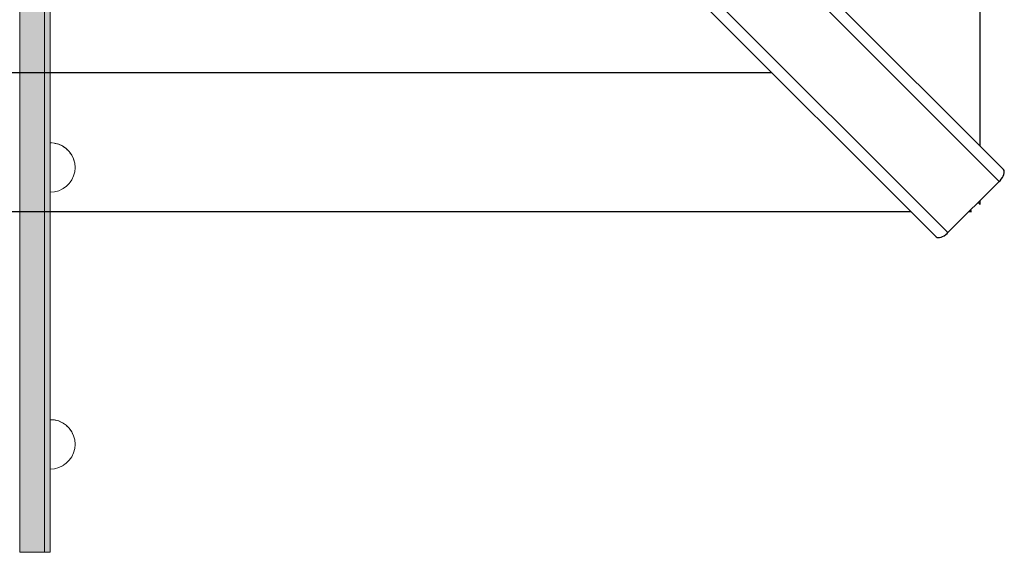
# Model space of a CAD drawing. Units: millimetres. Extents: x -2499 to 30162, y 11490 to 26590.
# Drawn here: x 24177 to 24692, y 21612 to 21891 of the extents above; entities that cross this region are included whole.
import ezdxf

# ---------------------------------------------------------------- set-up
doc = ezdxf.new("R2010")
doc.units = ezdxf.units.MM
doc.header["$MEASUREMENT"] = 0
doc.set_wipeout_variables(frame=1)
doc.linetypes.add('Wipeout_Contour', pattern=[1000, 0, -1000])
doc.layers.add('0_Pen_No__1', color=7, linetype='Continuous', lineweight=30)
doc.layers.add('0_Pen_No__123', color=3, linetype='Continuous', lineweight=5)
doc.layers.add('0_Pen_No__4', color=7, linetype='Continuous', lineweight=5, true_color=0x783c00)
doc.layers.add('0_Pen_No__92', color=7, linetype='Continuous', lineweight=5, true_color=0xeeeeee)

# ---------------------------------------------------------------- blocks, each defined once
blk = doc.blocks.new('JK1_dzelens')
at = {"layer": '0_Pen_No__1', "linetype": 'Continuous'}
for p, q in [((1311.8, 48.05), (1311.8, 1275.5)), ((1324.15, 35.69), (710.8, 649.34)), ((1321.88, 29.48), (707.83, 643.83)), ((1288.78, 0.35), (674.8, 614.63)), ((1295, 2.61), (680.95, 616.96)), ((121.08, 86.63), (1202.54, 86.63)), ((1322.92, 30.64), (1323.48, 31.47)), ((1323.48, 31.47), (1323.94, 32.3)), ((1323.94, 32.3), (1324.26, 33.11)), ((1324.39, 35.19), (1324.15, 35.69)), ((1324.26, 33.11), (1324.45, 33.88)), ((1324.49, 34.58), (1324.39, 35.19)), ((1324.45, 33.88), (1324.49, 34.58)), ((1295, 2.61), (1321.88, 29.48)), ((1321.88, 29.48), (1322.25, 29.85)), ((1322.25, 29.85), (1322.92, 30.64)), ((1310.8, 18.4), (1311.8, 17.4)), ((1311.8, 17.4), (1311.8, 19.4)), ((48.05, 13.63), (1275.5, 13.63)), ((1306.03, 13.63), (1307.37, 13.63)), ((1307.37, 13.63), (1306.7, 14.3)), ((1288.78, 0.35), (1289.29, 0.1)), ((1289.29, 0.1), (1289.9, 0)), ((1289.9, 0), (1290.6, 0.04)), ((1290.6, 0.04), (1291.36, 0.23)), ((1291.36, 0.23), (1292.18, 0.55)), ((1292.18, 0.55), (1293.01, 1.01)), ((1293.01, 1.01), (1293.83, 1.58)), ((1293.83, 1.58), (1294.63, 2.24)), ((1294.63, 2.24), (1295, 2.61))]:
    blk.add_line(p, q, dxfattribs=at)
blk = doc.blocks.new('00_slborts_2')
at = {"layer": '0_Pen_No__92', "linetype": 'Continuous'}
blk.add_hatch(color=256, dxfattribs=at).paths.add_polyline_path([(206.02, 0), (206.02, 13), (-205.61, 13), (-205.61, 0)])
for p, q in [((-205.61, 13), (-203.66, 13)), ((-205.61, 0), (-205.61, 13)), ((-203.66, 13), (-192.36, 13)), ((-192.36, 13), (-191.36, 13)), ((-191.36, 13), (-189.93, 13)), ((-189.93, 13), (-188.1, 13)), ((-188.1, 13), (-185.92, 13)), ((-185.92, 13), (-183.45, 13)), ((-183.45, 13), (-180.76, 13)), ((-180.76, 13), (-177.91, 13)), ((-177.91, 13), (-174.99, 13)), ((-174.99, 13), (188.02, 13)), ((188.02, 13), (191.14, 13)), ((191.14, 13), (194.17, 13)), ((194.17, 13), (197.02, 13)), ((197.02, 13), (199.59, 13)), ((199.59, 13), (201.81, 13)), ((201.81, 13), (203.61, 13)), ((203.61, 13), (204.93, 13)), ((204.93, 13), (205.75, 13)), ((205.75, 13), (206.02, 13)), ((206.02, 0), (206.02, 13)), ((-174.99, 0), (188.02, 0)), ((188.02, 0), (191.14, 0)), ((191.14, 0), (194.17, 0)), ((194.17, 0), (197.02, 0)), ((197.02, 0), (199.59, 0)), ((199.59, 0), (201.81, 0)), ((201.81, 0), (203.61, 0)), ((203.61, 0), (204.93, 0)), ((204.93, 0), (205.75, 0)), ((205.75, 0), (206.02, 0)), ((-205.61, 0), (-203.66, 0)), ((-203.66, 0), (-192.36, 0)), ((-192.36, 0), (-191.36, 0)), ((-191.36, 0), (-189.93, 0)), ((-189.93, 0), (-188.1, 0)), ((-188.1, 0), (-185.92, 0)), ((-185.92, 0), (-183.45, 0)), ((-183.45, 0), (-180.76, 0)), ((-180.76, 0), (-177.91, 0)), ((-177.91, 0), (-174.99, 0))]:
    blk.add_line(p, q, dxfattribs=at)
blk = doc.blocks.new('00_slborts')
at = {"layer": '0_Pen_No__123', "linetype": 'Continuous'}
blk.add_hatch(color=256, dxfattribs=at).paths.add_polyline_path([(206.02, 0), (206.02, 3), (-205.61, 3), (-205.61, 0)])
for p, q in [((-205.61, 3), (-203.66, 3)), ((-205.61, 0), (-205.61, 3)), ((-203.66, 3), (-192.36, 3)), ((-192.36, 3), (-191.36, 3)), ((-191.36, 3), (-189.93, 3)), ((-189.93, 3), (-188.1, 3)), ((-188.1, 3), (-185.92, 3)), ((-185.92, 3), (-183.45, 3)), ((-183.45, 3), (-180.76, 3)), ((-180.76, 3), (-177.91, 3)), ((-177.91, 3), (-174.99, 3)), ((-174.99, 3), (188.02, 3)), ((-174.99, 0), (188.02, 0)), ((188.02, 3), (191.14, 3)), ((188.02, 0), (191.14, 0)), ((191.14, 3), (194.17, 3)), ((191.14, 0), (194.17, 0)), ((194.17, 3), (197.02, 3)), ((194.17, 0), (197.02, 0)), ((197.02, 3), (199.59, 3)), ((197.02, 0), (199.59, 0)), ((199.59, 3), (201.81, 3)), ((199.59, 0), (201.81, 0)), ((201.81, 3), (203.61, 3)), ((201.81, 0), (203.61, 0)), ((203.61, 3), (204.93, 3)), ((203.61, 0), (204.93, 0)), ((204.93, 3), (205.75, 3)), ((204.93, 0), (205.75, 0)), ((205.75, 3), (206.02, 3)), ((205.75, 0), (206.02, 0)), ((206.02, 0), (206.02, 3)), ((-205.61, 0), (-203.66, 0)), ((-203.66, 0), (-192.36, 0)), ((-192.36, 0), (-191.36, 0)), ((-191.36, 0), (-189.93, 0)), ((-189.93, 0), (-188.1, 0)), ((-188.1, 0), (-185.92, 0)), ((-185.92, 0), (-183.45, 0)), ((-183.45, 0), (-180.76, 0)), ((-180.76, 0), (-177.91, 0)), ((-177.91, 0), (-174.99, 0))]:
    blk.add_line(p, q, dxfattribs=at)
blk = doc.blocks.new('Semisphere 12_2')
at = {"color": 254, "linetype": 'Wipeout_Contour', "lineweight": 0, "ltscale": 39.124852}
blk.add_wipeout([(-12.8, 0), (-13, 0), (-12.8, -0.39)], dxfattribs=at)
at = {"color": 254, "linetype": 'Wipeout_Contour', "lineweight": 0, "ltscale": 39.124125}
blk.add_wipeout([(-12.8, 0.39), (-13, 0), (-12.8, 0)], dxfattribs=at)
at = {"color": 254, "linetype": 'Wipeout_Contour', "lineweight": 0, "ltscale": 39.137885}
blk.add_wipeout([(-12.8, 0.77), (-13, 0), (-12.8, 0.39)], dxfattribs=at)
at = {"color": 254, "linetype": 'Wipeout_Contour', "lineweight": 0, "ltscale": 39.182995}
blk.add_wipeout([(-12.8, 1.13), (-13, 0), (-12.8, 0.77)], dxfattribs=at)
at = {"color": 254, "linetype": 'Wipeout_Contour', "lineweight": 0, "ltscale": 39.243903}
blk.add_wipeout([(-12.8, 1.45), (-13, 0), (-12.8, 1.13)], dxfattribs=at)
at = {"color": 254, "linetype": 'Wipeout_Contour', "lineweight": 0, "ltscale": 39.31284}
blk.add_wipeout([(-12.8, 1.73), (-13, 0), (-12.8, 1.45)], dxfattribs=at)
at = {"color": 254, "linetype": 'Wipeout_Contour', "lineweight": 0, "ltscale": 39.381721}
blk.add_wipeout([(-12.8, 1.95), (-13, 0), (-12.8, 1.73)], dxfattribs=at)
at = {"color": 254, "linetype": 'Wipeout_Contour', "lineweight": 0, "ltscale": 39.442593}
blk.add_wipeout([(-12.8, 2.12), (-13, 0), (-12.8, 1.95)], dxfattribs=at)
at = {"color": 254, "linetype": 'Wipeout_Contour', "lineweight": 0, "ltscale": 39.488533}
blk.add_wipeout([(-12.8, 2.22), (-13, 0), (-12.8, 2.12)], dxfattribs=at)
at = {"color": 254, "linetype": 'Wipeout_Contour', "lineweight": 0, "ltscale": 39.514458}
blk.add_wipeout([(-12.8, 2.26), (-13, 0), (-12.8, 2.22)], dxfattribs=at)
at = {"color": 254, "linetype": 'Wipeout_Contour', "lineweight": 0, "ltscale": 39.514053}
blk.add_wipeout([(-12.8, -2.22), (-13, 0), (-12.8, -2.26)], dxfattribs=at)
at = {"color": 254, "linetype": 'Wipeout_Contour', "lineweight": 0, "ltscale": 39.487379}
blk.add_wipeout([(-12.8, -2.12), (-13, 0), (-12.8, -2.22)], dxfattribs=at)
at = {"color": 254, "linetype": 'Wipeout_Contour', "lineweight": 0, "ltscale": 39.440866}
blk.add_wipeout([(-12.8, -1.95), (-13, 0), (-12.8, -2.12)], dxfattribs=at)
at = {"color": 254, "linetype": 'Wipeout_Contour', "lineweight": 0, "ltscale": 39.379685}
blk.add_wipeout([(-12.8, -1.73), (-13, 0), (-12.8, -1.95)], dxfattribs=at)
at = {"color": 254, "linetype": 'Wipeout_Contour', "lineweight": 0, "ltscale": 39.310808}
blk.add_wipeout([(-12.8, -1.45), (-13, 0), (-12.8, -1.73)], dxfattribs=at)
at = {"color": 254, "linetype": 'Wipeout_Contour', "lineweight": 0, "ltscale": 39.242194}
blk.add_wipeout([(-12.8, -1.13), (-13, 0), (-12.8, -1.45)], dxfattribs=at)
at = {"color": 254, "linetype": 'Wipeout_Contour', "lineweight": 0, "ltscale": 39.181883}
blk.add_wipeout([(-12.8, -0.77), (-13, 0), (-12.8, -1.13)], dxfattribs=at)
at = {"color": 254, "linetype": 'Wipeout_Contour', "lineweight": 0, "ltscale": 39.137568}
blk.add_wipeout([(-12.8, -0.39), (-13, 0), (-12.8, -0.77)], dxfattribs=at)
at = {"color": 254, "linetype": 'Wipeout_Contour', "lineweight": 0, "ltscale": 50.08046}
blk.add_wipeout([(-12.22, 0), (-12.8, 0), (-12.8, -0.39), (-12.22, -0.77)], dxfattribs=at)
at = {"color": 254, "linetype": 'Wipeout_Contour', "lineweight": 0, "ltscale": 50.082626}
blk.add_wipeout([(-12.8, 0.39), (-12.8, 0), (-12.22, 0), (-12.22, 0.77)], dxfattribs=at)
at = {"color": 254, "linetype": 'Wipeout_Contour', "lineweight": 0, "ltscale": 50.183832}
blk.add_wipeout([(-12.8, 0.77), (-12.8, 0.39), (-12.22, 0.77), (-12.22, 1.52)], dxfattribs=at)
at = {"color": 254, "linetype": 'Wipeout_Contour', "lineweight": 0, "ltscale": 51.984525}
blk.add_wipeout([(-12.22, -4.38), (-12.8, -2.22), (-12.8, -2.26), (-12.22, -4.45)], dxfattribs=at)
at = {"color": 254, "linetype": 'Wipeout_Contour', "lineweight": 0, "ltscale": 50.400227}
blk.add_wipeout([(-12.8, 1.13), (-12.8, 0.77), (-12.22, 1.52), (-12.22, 2.22)], dxfattribs=at)
at = {"color": 254, "linetype": 'Wipeout_Contour', "lineweight": 0, "ltscale": 51.861214}
blk.add_wipeout([(-12.22, -4.18), (-12.8, -2.12), (-12.8, -2.22), (-12.22, -4.38)], dxfattribs=at)
at = {"color": 254, "linetype": 'Wipeout_Contour', "lineweight": 0, "ltscale": 50.694819}
blk.add_wipeout([(-12.8, 1.45), (-12.8, 1.13), (-12.22, 2.22), (-12.22, 2.86)], dxfattribs=at)
at = {"color": 254, "linetype": 'Wipeout_Contour', "lineweight": 0, "ltscale": 51.640314}
blk.add_wipeout([(-12.22, -3.85), (-12.8, -1.95), (-12.8, -2.12), (-12.22, -4.18)], dxfattribs=at)
at = {"color": 254, "linetype": 'Wipeout_Contour', "lineweight": 0, "ltscale": 51.028772}
blk.add_wipeout([(-12.8, 1.73), (-12.8, 1.45), (-12.22, 2.86), (-12.22, 3.41)], dxfattribs=at)
at = {"color": 254, "linetype": 'Wipeout_Contour', "lineweight": 0, "ltscale": 51.346251}
blk.add_wipeout([(-12.22, -3.41), (-12.8, -1.73), (-12.8, -1.95), (-12.22, -3.85)], dxfattribs=at)
at = {"color": 254, "linetype": 'Wipeout_Contour', "lineweight": 0, "ltscale": 51.360973}
blk.add_wipeout([(-12.22, 3.85), (-12.8, 1.95), (-12.8, 1.73), (-12.22, 3.41)], dxfattribs=at)
at = {"color": 254, "linetype": 'Wipeout_Contour', "lineweight": 0, "ltscale": 51.012737}
blk.add_wipeout([(-12.8, -1.45), (-12.8, -1.73), (-12.22, -3.41), (-12.22, -2.86)], dxfattribs=at)
at = {"color": 254, "linetype": 'Wipeout_Contour', "lineweight": 0, "ltscale": 51.652108}
blk.add_wipeout([(-12.22, 4.18), (-12.8, 2.12), (-12.8, 1.95), (-12.22, 3.85)], dxfattribs=at)
at = {"color": 254, "linetype": 'Wipeout_Contour', "lineweight": 0, "ltscale": 50.679336}
blk.add_wipeout([(-12.22, -2.22), (-12.8, -1.13), (-12.8, -1.45), (-12.22, -2.86)], dxfattribs=at)
at = {"color": 254, "linetype": 'Wipeout_Contour', "lineweight": 0, "ltscale": 51.868837}
blk.add_wipeout([(-12.22, 4.38), (-12.8, 2.22), (-12.8, 2.12), (-12.22, 4.18)], dxfattribs=at)
at = {"color": 254, "linetype": 'Wipeout_Contour', "lineweight": 0, "ltscale": 50.387242}
blk.add_wipeout([(-12.8, -0.77), (-12.8, -1.13), (-12.22, -2.22), (-12.22, -1.52)], dxfattribs=at)
at = {"color": 254, "linetype": 'Wipeout_Contour', "lineweight": 0, "ltscale": 51.987171}
blk.add_wipeout([(-12.22, 4.45), (-12.8, 2.26), (-12.8, 2.22), (-12.22, 4.38)], dxfattribs=at)
at = {"color": 254, "linetype": 'Wipeout_Contour', "lineweight": 0, "ltscale": 50.17523}
blk.add_wipeout([(-12.8, -0.39), (-12.8, -0.77), (-12.22, -1.52), (-12.22, -0.77)], dxfattribs=at)
at = {"color": 254, "linetype": 'Wipeout_Contour', "lineweight": 0, "ltscale": 51.926568}
blk.add_wipeout([(-11.26, -6.4), (-12.22, -4.38), (-12.22, -4.45), (-11.26, -6.5)], dxfattribs=at)
at = {"color": 254, "linetype": 'Wipeout_Contour', "lineweight": 0, "ltscale": 47.041993}
blk.add_wipeout([(-11.26, 0), (-12.22, 0), (-12.22, -0.77), (-11.26, -1.13)], dxfattribs=at)
at = {"color": 254, "linetype": 'Wipeout_Contour', "lineweight": 0, "ltscale": 51.626846}
blk.add_wipeout([(-11.26, -6.11), (-12.22, -4.18), (-12.22, -4.38), (-11.26, -6.4)], dxfattribs=at)
at = {"color": 254, "linetype": 'Wipeout_Contour', "lineweight": 0, "ltscale": 47.052076}
blk.add_wipeout([(-11.26, 1.13), (-12.22, 0.77), (-12.22, 0), (-11.26, 0)], dxfattribs=at)
at = {"color": 254, "linetype": 'Wipeout_Contour', "lineweight": 0, "ltscale": 51.079364}
blk.add_wipeout([(-12.22, -3.85), (-12.22, -4.18), (-11.26, -6.11), (-11.26, -5.63)], dxfattribs=at)
at = {"color": 254, "linetype": 'Wipeout_Contour', "lineweight": 0, "ltscale": 47.346382}
blk.add_wipeout([(-11.26, 2.22), (-12.22, 1.52), (-12.22, 0.77), (-11.26, 1.13)], dxfattribs=at)
at = {"color": 254, "linetype": 'Wipeout_Contour', "lineweight": 0, "ltscale": 50.341287}
blk.add_wipeout([(-12.22, -3.85), (-11.26, -5.63), (-11.26, -4.98), (-12.22, -3.41)], dxfattribs=at)
at = {"color": 254, "linetype": 'Wipeout_Contour', "lineweight": 0, "ltscale": 47.919136}
blk.add_wipeout([(-11.26, 3.25), (-12.22, 2.22), (-12.22, 1.52), (-11.26, 2.22)], dxfattribs=at)
at = {"color": 254, "linetype": 'Wipeout_Contour', "lineweight": 0, "ltscale": 49.494052}
blk.add_wipeout([(-11.26, -4.18), (-12.22, -2.86), (-12.22, -3.41), (-11.26, -4.98)], dxfattribs=at)
at = {"color": 254, "linetype": 'Wipeout_Contour', "lineweight": 0, "ltscale": 48.684896}
blk.add_wipeout([(-11.26, 4.18), (-12.22, 2.86), (-12.22, 2.22), (-11.26, 3.25)], dxfattribs=at)
at = {"color": 254, "linetype": 'Wipeout_Contour', "lineweight": 0, "ltscale": 48.636854}
blk.add_wipeout([(-11.26, -3.25), (-12.22, -2.22), (-12.22, -2.86), (-11.26, -4.18)], dxfattribs=at)
at = {"color": 254, "linetype": 'Wipeout_Contour', "lineweight": 0, "ltscale": 49.541682}
blk.add_wipeout([(-11.26, 4.98), (-12.22, 3.41), (-12.22, 2.86), (-11.26, 4.18)], dxfattribs=at)
at = {"color": 254, "linetype": 'Wipeout_Contour', "lineweight": 0, "ltscale": 47.8769}
blk.add_wipeout([(-11.26, -2.22), (-12.22, -1.52), (-12.22, -2.22), (-11.26, -3.25)], dxfattribs=at)
at = {"color": 254, "linetype": 'Wipeout_Contour', "lineweight": 0, "ltscale": 51.856856}
blk.add_wipeout([(-9.96, -8.23), (-11.26, -6.4), (-11.26, -6.5), (-9.96, -8.36)], dxfattribs=at)
at = {"color": 254, "linetype": 'Wipeout_Contour', "lineweight": 0, "ltscale": 50.38341}
blk.add_wipeout([(-12.22, 3.85), (-12.22, 3.41), (-11.26, 4.98), (-11.26, 5.63)], dxfattribs=at)
at = {"color": 254, "linetype": 'Wipeout_Contour', "lineweight": 0, "ltscale": 47.316754}
blk.add_wipeout([(-11.26, -1.13), (-12.22, -0.77), (-12.22, -1.52), (-11.26, -2.22)], dxfattribs=at)
at = {"color": 254, "linetype": 'Wipeout_Contour', "lineweight": 0, "ltscale": 51.320441}
blk.add_wipeout([(-9.96, -7.85), (-11.26, -6.11), (-11.26, -6.4), (-9.96, -8.23)], dxfattribs=at)
at = {"color": 254, "linetype": 'Wipeout_Contour', "lineweight": 0, "ltscale": 51.112181}
blk.add_wipeout([(-12.22, 4.18), (-12.22, 3.85), (-11.26, 5.63), (-11.26, 6.11)], dxfattribs=at)
at = {"color": 254, "linetype": 'Wipeout_Contour', "lineweight": 0, "ltscale": 42.606028}
blk.add_wipeout([(-11.26, 0), (-11.26, -1.13), (-9.96, -1.45), (-9.96, 0)], dxfattribs=at)
at = {"color": 254, "linetype": 'Wipeout_Contour', "lineweight": 0, "ltscale": 50.326468}
blk.add_wipeout([(-11.26, -6.11), (-9.96, -7.85), (-9.96, -7.24), (-11.26, -5.63)], dxfattribs=at)
at = {"color": 254, "linetype": 'Wipeout_Contour', "lineweight": 0, "ltscale": 51.647732}
blk.add_wipeout([(-11.26, 6.4), (-12.22, 4.38), (-12.22, 4.18), (-11.26, 6.11)], dxfattribs=at)
at = {"color": 254, "linetype": 'Wipeout_Contour', "lineweight": 0, "ltscale": 42.631455}
blk.add_wipeout([(-11.26, 1.13), (-11.26, 0), (-9.96, 0), (-9.96, 1.45)], dxfattribs=at)
at = {"color": 254, "linetype": 'Wipeout_Contour', "lineweight": 0, "ltscale": 48.968179}
blk.add_wipeout([(-9.96, -6.4), (-11.26, -4.98), (-11.26, -5.63), (-9.96, -7.24)], dxfattribs=at)
at = {"color": 254, "linetype": 'Wipeout_Contour', "lineweight": 0, "ltscale": 51.933812}
blk.add_wipeout([(-11.26, 6.5), (-12.22, 4.45), (-12.22, 4.38), (-11.26, 6.4)], dxfattribs=at)
at = {"color": 254, "linetype": 'Wipeout_Contour', "lineweight": 0, "ltscale": 47.384189}
blk.add_wipeout([(-9.96, -5.37), (-11.26, -4.18), (-11.26, -4.98), (-9.96, -6.4)], dxfattribs=at)
at = {"color": 254, "linetype": 'Wipeout_Contour', "lineweight": 0, "ltscale": 43.241187}
blk.add_wipeout([(-11.26, 2.22), (-11.26, 1.13), (-9.96, 1.45), (-9.96, 2.86)], dxfattribs=at)
at = {"color": 254, "linetype": 'Wipeout_Contour', "lineweight": 0, "ltscale": 45.752758}
blk.add_wipeout([(-9.96, -4.18), (-11.26, -3.25), (-11.26, -4.18), (-9.96, -5.37)], dxfattribs=at)
at = {"color": 254, "linetype": 'Wipeout_Contour', "lineweight": 0, "ltscale": 51.783751}
blk.add_wipeout([(-9.96, -8.36), (-8.36, -9.96), (-8.36, -9.81), (-9.96, -8.23)], dxfattribs=at)
at = {"color": 254, "linetype": 'Wipeout_Contour', "lineweight": 0, "ltscale": 44.374527}
blk.add_wipeout([(-11.26, 3.25), (-11.26, 2.22), (-9.96, 2.86), (-9.96, 4.18)], dxfattribs=at)
at = {"color": 254, "linetype": 'Wipeout_Contour', "lineweight": 0, "ltscale": 44.279094}
blk.add_wipeout([(-11.26, -3.25), (-9.96, -4.18), (-9.96, -2.86), (-11.26, -2.22)], dxfattribs=at)
at = {"color": 254, "linetype": 'Wipeout_Contour', "lineweight": 0, "ltscale": 50.978109}
blk.add_wipeout([(-9.96, -7.85), (-9.96, -8.23), (-8.36, -9.81), (-8.36, -9.36)], dxfattribs=at)
at = {"color": 254, "linetype": 'Wipeout_Contour', "lineweight": 0, "ltscale": 45.856167}
blk.add_wipeout([(-9.96, 5.37), (-11.26, 4.18), (-11.26, 3.25), (-9.96, 4.18)], dxfattribs=at)
at = {"color": 254, "linetype": 'Wipeout_Contour', "lineweight": 0, "ltscale": 43.171491}
blk.add_wipeout([(-9.96, -1.45), (-11.26, -1.13), (-11.26, -2.22), (-9.96, -2.86)], dxfattribs=at)
at = {"color": 254, "linetype": 'Wipeout_Contour', "lineweight": 0, "ltscale": 49.465834}
blk.add_wipeout([(-9.96, -7.85), (-8.36, -9.36), (-8.36, -8.62), (-9.96, -7.24)], dxfattribs=at)
at = {"layer": '0_Pen_No__4', "linetype": 'Continuous'}
blk.add_line((-13, 0), (-12.8, -2.26), dxfattribs=at)
at = {"color": 254, "linetype": 'Wipeout_Contour', "lineweight": 0, "ltscale": 47.481798}
blk.add_wipeout([(-9.96, 6.4), (-11.26, 4.98), (-11.26, 4.18), (-9.96, 5.37)], dxfattribs=at)
at = {"color": 254, "linetype": 'Wipeout_Contour', "lineweight": 0, "ltscale": 36.916911}
blk.add_wipeout([(-9.96, -1.45), (-8.36, -1.73), (-8.36, 0), (-9.96, 0)], dxfattribs=at)
at = {"color": 254, "linetype": 'Wipeout_Contour', "lineweight": 0, "ltscale": 47.367745}
blk.add_wipeout([(-9.96, -7.24), (-8.36, -8.62), (-8.36, -7.63), (-9.96, -6.4)], dxfattribs=at)
at = {"layer": '0_Pen_No__4', "linetype": 'Continuous'}
blk.add_line((-13, 0), (-12.8, 2.26), dxfattribs=at)
at = {"color": 254, "linetype": 'Wipeout_Contour', "lineweight": 0, "ltscale": 49.050934}
blk.add_wipeout([(-9.96, 7.24), (-11.26, 5.63), (-11.26, 4.98), (-9.96, 6.4)], dxfattribs=at)
at = {"color": 254, "linetype": 'Wipeout_Contour', "lineweight": 0, "ltscale": 36.971066}
blk.add_wipeout([(-9.96, 0), (-8.36, 0), (-8.36, 1.73), (-9.96, 1.45)], dxfattribs=at)
at = {"color": 254, "linetype": 'Wipeout_Contour', "lineweight": 0, "ltscale": 44.872216}
blk.add_wipeout([(-9.96, -5.37), (-9.96, -6.4), (-8.36, -7.63), (-8.36, -6.4)], dxfattribs=at)
at = {"color": 254, "linetype": 'Wipeout_Contour', "lineweight": 0, "ltscale": 50.389028}
blk.add_wipeout([(-11.26, 6.11), (-11.26, 5.63), (-9.96, 7.24), (-9.96, 7.85)], dxfattribs=at)
at = {"color": 254, "linetype": 'Wipeout_Contour', "lineweight": 0, "ltscale": 42.238799}
blk.add_wipeout([(-9.96, -4.18), (-9.96, -5.37), (-8.36, -6.4), (-8.36, -4.98)], dxfattribs=at)
at = {"color": 254, "linetype": 'Wipeout_Contour', "lineweight": 0, "ltscale": 51.716493}
blk.add_wipeout([(-6.5, -11.09), (-8.36, -9.81), (-8.36, -9.96), (-6.5, -11.26)], dxfattribs=at)
at = {"color": 254, "linetype": 'Wipeout_Contour', "lineweight": 0, "ltscale": 51.359676}
blk.add_wipeout([(-9.96, 8.23), (-11.26, 6.4), (-11.26, 6.11), (-9.96, 7.85)], dxfattribs=at)
at = {"color": 254, "linetype": 'Wipeout_Contour', "lineweight": 0, "ltscale": 38.048665}
blk.add_wipeout([(-9.96, 1.45), (-8.36, 1.73), (-8.36, 3.41), (-9.96, 2.86)], dxfattribs=at)
at = {"color": 254, "linetype": 'Wipeout_Contour', "lineweight": 0, "ltscale": 39.794473}
blk.add_wipeout([(-9.96, -4.18), (-8.36, -4.98), (-8.36, -3.41), (-9.96, -2.86)], dxfattribs=at)
at = {"color": 254, "linetype": 'Wipeout_Contour', "lineweight": 0, "ltscale": 50.642068}
blk.add_wipeout([(-8.36, -9.36), (-8.36, -9.81), (-6.5, -11.09), (-6.5, -10.58)], dxfattribs=at)
at = {"color": 254, "linetype": 'Wipeout_Contour', "lineweight": 0, "ltscale": 51.870513}
blk.add_wipeout([(-9.96, 8.36), (-11.26, 6.5), (-11.26, 6.4), (-9.96, 8.23)], dxfattribs=at)
at = {"color": 254, "linetype": 'Wipeout_Contour', "lineweight": 0, "ltscale": 37.907448}
blk.add_wipeout([(-9.96, -2.86), (-8.36, -3.41), (-8.36, -1.73), (-9.96, -1.45)], dxfattribs=at)
at = {"color": 254, "linetype": 'Wipeout_Contour', "lineweight": 0, "ltscale": 48.600548}
blk.add_wipeout([(-6.5, -9.75), (-8.36, -8.62), (-8.36, -9.36), (-6.5, -10.58)], dxfattribs=at)
at = {"layer": '0_Pen_No__4', "linetype": 'Continuous'}
for p, q in [((-12.8, -2.26), (-12.22, -4.45)), ((-12.22, -4.45), (-11.26, -6.5))]:
    blk.add_line(p, q, dxfattribs=at)
at = {"color": 254, "linetype": 'Wipeout_Contour', "lineweight": 0, "ltscale": 39.976124}
blk.add_wipeout([(-9.96, 2.86), (-8.36, 3.41), (-8.36, 4.98), (-9.96, 4.18)], dxfattribs=at)
at = {"color": 254, "linetype": 'Wipeout_Contour', "lineweight": 0, "ltscale": 30.168565}
blk.add_wipeout([(-6.5, 0), (-8.36, 0), (-8.36, -1.73), (-6.5, -1.95)], dxfattribs=at)
at = {"color": 254, "linetype": 'Wipeout_Contour', "lineweight": 0, "ltscale": 45.722529}
blk.add_wipeout([(-6.5, -8.62), (-8.36, -7.63), (-8.36, -8.62), (-6.5, -9.75)], dxfattribs=at)
at = {"color": 254, "linetype": 'Wipeout_Contour', "lineweight": 0, "ltscale": 42.421842}
blk.add_wipeout([(-9.96, 4.18), (-8.36, 4.98), (-8.36, 6.4), (-9.96, 5.37)], dxfattribs=at)
at = {"color": 254, "linetype": 'Wipeout_Contour', "lineweight": 0, "ltscale": 42.220899}
blk.add_wipeout([(-8.36, -6.4), (-8.36, -7.63), (-6.5, -8.62), (-6.5, -7.24)], dxfattribs=at)
at = {"color": 254, "linetype": 'Wipeout_Contour', "lineweight": 0, "ltscale": 45.033754}
blk.add_wipeout([(-9.96, 5.37), (-8.36, 6.4), (-8.36, 7.63), (-9.96, 6.4)], dxfattribs=at)
at = {"color": 254, "linetype": 'Wipeout_Contour', "lineweight": 0, "ltscale": 30.279997}
blk.add_wipeout([(-6.5, 1.95), (-8.36, 1.73), (-8.36, 0), (-6.5, 0)], dxfattribs=at)
at = {"color": 254, "linetype": 'Wipeout_Contour', "lineweight": 0, "ltscale": 38.409586}
blk.add_wipeout([(-6.5, -5.63), (-8.36, -4.98), (-8.36, -6.4), (-6.5, -7.24)], dxfattribs=at)
at = {"color": 254, "linetype": 'Wipeout_Contour', "lineweight": 0, "ltscale": 51.663594}
blk.add_wipeout([(-4.45, -12.03), (-6.5, -11.09), (-6.5, -11.26), (-4.45, -12.22)], dxfattribs=at)
at = {"color": 254, "linetype": 'Wipeout_Contour', "lineweight": 0, "ltscale": 47.497665}
blk.add_wipeout([(-9.96, 6.4), (-8.36, 7.63), (-8.36, 8.62), (-9.96, 7.24)], dxfattribs=at)
at = {"color": 254, "linetype": 'Wipeout_Contour', "lineweight": 0, "ltscale": 34.731556}
blk.add_wipeout([(-6.5, -3.85), (-8.36, -3.41), (-8.36, -4.98), (-6.5, -5.63)], dxfattribs=at)
at = {"color": 254, "linetype": 'Wipeout_Contour', "lineweight": 0, "ltscale": 50.35544}
blk.add_wipeout([(-6.5, -10.58), (-6.5, -11.09), (-4.45, -12.03), (-4.45, -11.48)], dxfattribs=at)
at = {"layer": '0_Pen_No__4', "linetype": 'Continuous'}
for p, q in [((-12.8, 2.26), (-12.22, 4.45)), ((-11.26, -6.5), (-9.96, -8.36))]:
    blk.add_line(p, q, dxfattribs=at)
at = {"color": 254, "linetype": 'Wipeout_Contour', "lineweight": 0, "ltscale": 49.560769}
blk.add_wipeout([(-9.96, 7.24), (-8.36, 8.62), (-8.36, 9.36), (-9.96, 7.85)], dxfattribs=at)
at = {"color": 254, "linetype": 'Wipeout_Contour', "lineweight": 0, "ltscale": 32.041166}
blk.add_wipeout([(-6.5, 3.85), (-8.36, 3.41), (-8.36, 1.73), (-6.5, 1.95)], dxfattribs=at)
at = {"color": 254, "linetype": 'Wipeout_Contour', "lineweight": 0, "ltscale": 31.772056}
blk.add_wipeout([(-6.5, -1.95), (-8.36, -1.73), (-8.36, -3.41), (-6.5, -3.85)], dxfattribs=at)
at = {"color": 254, "linetype": 'Wipeout_Contour', "lineweight": 0, "ltscale": 47.841529}
blk.add_wipeout([(-4.45, -10.58), (-6.5, -9.75), (-6.5, -10.58), (-4.45, -11.48)], dxfattribs=at)
at = {"color": 254, "linetype": 'Wipeout_Contour', "lineweight": 0, "ltscale": 51.036862}
blk.add_wipeout([(-8.36, 9.81), (-9.96, 8.23), (-9.96, 7.85), (-8.36, 9.36)], dxfattribs=at)
at = {"color": 254, "linetype": 'Wipeout_Contour', "lineweight": 0, "ltscale": 22.615819}
blk.add_wipeout([(-4.45, 0), (-6.5, 0), (-6.5, -1.95), (-4.45, -2.12)], dxfattribs=at)
at = {"color": 254, "linetype": 'Wipeout_Contour', "lineweight": 0, "ltscale": 44.243609}
blk.add_wipeout([(-6.5, -8.62), (-6.5, -9.75), (-4.45, -10.58), (-4.45, -9.36)], dxfattribs=at)
at = {"color": 254, "linetype": 'Wipeout_Contour', "lineweight": 0, "ltscale": 51.804406}
blk.add_wipeout([(-9.96, 8.23), (-8.36, 9.81), (-8.36, 9.96), (-9.96, 8.36)], dxfattribs=at)
at = {"color": 254, "linetype": 'Wipeout_Contour', "lineweight": 0, "ltscale": 35.041103}
blk.add_wipeout([(-6.5, 5.63), (-8.36, 4.98), (-8.36, 3.41), (-6.5, 3.85)], dxfattribs=at)
at = {"color": 254, "linetype": 'Wipeout_Contour', "lineweight": 0, "ltscale": 39.76408}
blk.add_wipeout([(-4.45, -7.85), (-6.5, -7.24), (-6.5, -8.62), (-4.45, -9.36)], dxfattribs=at)
at = {"color": 254, "linetype": 'Wipeout_Contour', "lineweight": 0, "ltscale": 51.632407}
blk.add_wipeout([(-2.26, -12.61), (-4.45, -12.03), (-4.45, -12.22), (-2.26, -12.8)], dxfattribs=at)
at = {"layer": '0_Pen_No__4', "linetype": 'Continuous'}
blk.add_line((-12.22, 4.45), (-11.26, 6.5), dxfattribs=at)
at = {"color": 254, "linetype": 'Wipeout_Contour', "lineweight": 0, "ltscale": 38.688542}
blk.add_wipeout([(-6.5, 7.24), (-8.36, 6.4), (-8.36, 4.98), (-6.5, 5.63)], dxfattribs=at)
at = {"color": 254, "linetype": 'Wipeout_Contour', "lineweight": 0, "ltscale": 22.857801}
blk.add_wipeout([(-4.45, 2.12), (-6.5, 1.95), (-6.5, 0), (-4.45, 0)], dxfattribs=at)
at = {"color": 254, "linetype": 'Wipeout_Contour', "lineweight": 0, "ltscale": 34.712982}
blk.add_wipeout([(-4.45, -6.11), (-6.5, -5.63), (-6.5, -7.24), (-4.45, -7.85)], dxfattribs=at)
at = {"color": 254, "linetype": 'Wipeout_Contour', "lineweight": 0, "ltscale": 50.157046}
blk.add_wipeout([(-4.45, -12.03), (-2.26, -12.61), (-2.26, -12.03), (-4.45, -11.48)], dxfattribs=at)
at = {"color": 254, "linetype": 'Wipeout_Contour', "lineweight": 0, "ltscale": 42.446065}
blk.add_wipeout([(-8.36, 7.63), (-8.36, 6.4), (-6.5, 7.24), (-6.5, 8.62)], dxfattribs=at)
at = {"color": 254, "linetype": 'Wipeout_Contour', "lineweight": 0, "ltscale": 29.574593}
blk.add_wipeout([(-4.45, -4.18), (-6.5, -3.85), (-6.5, -5.63), (-4.45, -6.11)], dxfattribs=at)
at = {"color": 254, "linetype": 'Wipeout_Contour', "lineweight": 0, "ltscale": 47.292793}
blk.add_wipeout([(-2.26, -11.09), (-4.45, -10.58), (-4.45, -11.48), (-2.26, -12.03)], dxfattribs=at)
at = {"layer": '0_Pen_No__4', "linetype": 'Continuous'}
blk.add_line((-9.96, -8.36), (-8.36, -9.96), dxfattribs=at)
at = {"color": 254, "linetype": 'Wipeout_Contour', "lineweight": 0, "ltscale": 45.892888}
blk.add_wipeout([(-6.5, 9.75), (-8.36, 8.62), (-8.36, 7.63), (-6.5, 8.62)], dxfattribs=at)
at = {"color": 254, "linetype": 'Wipeout_Contour', "lineweight": 0, "ltscale": 25.643681}
blk.add_wipeout([(-4.45, 4.18), (-6.5, 3.85), (-6.5, 1.95), (-4.45, 2.12)], dxfattribs=at)
at = {"color": 254, "linetype": 'Wipeout_Contour', "lineweight": 0, "ltscale": 25.145475}
blk.add_wipeout([(-4.45, -2.12), (-6.5, -1.95), (-6.5, -3.85), (-4.45, -4.18)], dxfattribs=at)
at = {"color": 254, "linetype": 'Wipeout_Contour', "lineweight": 0, "ltscale": 43.143612}
blk.add_wipeout([(-4.45, -10.58), (-2.26, -11.09), (-2.26, -9.81), (-4.45, -9.36)], dxfattribs=at)
at = {"color": 254, "linetype": 'Wipeout_Contour', "lineweight": 0, "ltscale": 48.720896}
blk.add_wipeout([(-6.5, 10.58), (-8.36, 9.36), (-8.36, 8.62), (-6.5, 9.75)], dxfattribs=at)
at = {"color": 254, "linetype": 'Wipeout_Contour', "lineweight": 0, "ltscale": 14.648947}
blk.add_wipeout([(-2.26, 0), (-4.45, 0), (-4.45, -2.12), (-2.26, -2.22)], dxfattribs=at)
at = {"color": 254, "linetype": 'Wipeout_Contour', "lineweight": 0, "ltscale": 37.878459}
blk.add_wipeout([(-2.26, -8.23), (-4.45, -7.85), (-4.45, -9.36), (-2.26, -9.81)], dxfattribs=at)
at = {"color": 254, "linetype": 'Wipeout_Contour', "lineweight": 0, "ltscale": 51.629834}
blk.add_wipeout([(0, -12.8), (-2.26, -12.61), (-2.26, -12.8), (0, -13)], dxfattribs=at)
at = {"color": 254, "linetype": 'Wipeout_Contour', "lineweight": 0, "ltscale": 50.716019}
blk.add_wipeout([(-8.36, 9.36), (-6.5, 10.58), (-6.5, 11.09), (-8.36, 9.81)], dxfattribs=at)
at = {"color": 254, "linetype": 'Wipeout_Contour', "lineweight": 0, "ltscale": 30.041312}
blk.add_wipeout([(-4.45, 6.11), (-6.5, 5.63), (-6.5, 3.85), (-4.45, 4.18)], dxfattribs=at)
at = {"color": 254, "linetype": 'Wipeout_Contour', "lineweight": 0, "ltscale": 31.745791}
blk.add_wipeout([(-2.26, -6.4), (-4.45, -6.11), (-4.45, -7.85), (-2.26, -8.23)], dxfattribs=at)
at = {"color": 254, "linetype": 'Wipeout_Contour', "lineweight": 0, "ltscale": 50.07803}
blk.add_wipeout([(-2.26, -12.61), (0, -12.8), (0, -12.22), (-2.26, -12.03)], dxfattribs=at)
at = {"layer": '0_Pen_No__4', "linetype": 'Continuous'}
blk.add_line((-8.36, -9.96), (-6.5, -11.26), dxfattribs=at)
at = {"color": 254, "linetype": 'Wipeout_Contour', "lineweight": 0, "ltscale": 51.743064}
blk.add_wipeout([(-6.5, 11.26), (-8.36, 9.96), (-8.36, 9.81), (-6.5, 11.09)], dxfattribs=at)
at = {"color": 254, "linetype": 'Wipeout_Contour', "lineweight": 0, "ltscale": 15.24278}
blk.add_wipeout([(-2.26, 2.22), (-4.45, 2.12), (-4.45, 0), (-2.26, 0)], dxfattribs=at)
at = {"color": 254, "linetype": 'Wipeout_Contour', "lineweight": 0, "ltscale": 25.128043}
blk.add_wipeout([(-2.26, -4.38), (-4.45, -4.18), (-4.45, -6.11), (-2.26, -6.4)], dxfattribs=at)
at = {"color": 254, "linetype": 'Wipeout_Contour', "lineweight": 0, "ltscale": 47.035503}
blk.add_wipeout([(0, -11.26), (-2.26, -11.09), (-2.26, -12.03), (0, -12.22)], dxfattribs=at)
at = {"layer": '0_Pen_No__4', "linetype": 'Continuous'}
blk.add_line((-11.26, 6.5), (-9.96, 8.36), dxfattribs=at)
at = {"color": 254, "linetype": 'Wipeout_Contour', "lineweight": 0, "ltscale": 35.07054}
blk.add_wipeout([(-4.45, 7.85), (-6.5, 7.24), (-6.5, 5.63), (-4.45, 6.11)], dxfattribs=at)
at = {"color": 254, "linetype": 'Wipeout_Contour', "lineweight": 0, "ltscale": 18.754106}
blk.add_wipeout([(-2.26, -2.22), (-4.45, -2.12), (-4.45, -4.18), (-2.26, -4.38)], dxfattribs=at)
at = {"color": 254, "linetype": 'Wipeout_Contour', "lineweight": 0, "ltscale": 42.596603}
blk.add_wipeout([(-2.26, -9.81), (-2.26, -11.09), (0, -11.26), (0, -9.96)], dxfattribs=at)
at = {"layer": '0_Pen_No__4', "linetype": 'Continuous'}
for p, q in [((-2.26, -12.8), (0, -13)), ((0, -13), (0, -12.8))]:
    blk.add_line(p, q, dxfattribs=at)
at = {"color": 254, "linetype": 'Wipeout_Contour', "lineweight": 0, "ltscale": 40.023611}
blk.add_wipeout([(-4.45, 9.36), (-6.5, 8.62), (-6.5, 7.24), (-4.45, 7.85)], dxfattribs=at)
at = {"color": 254, "linetype": 'Wipeout_Contour', "lineweight": 0, "ltscale": 19.591508}
blk.add_wipeout([(-2.26, 4.38), (-4.45, 4.18), (-4.45, 2.12), (-2.26, 2.22)], dxfattribs=at)
at = {"color": 254, "linetype": 'Wipeout_Contour', "lineweight": 0, "ltscale": 36.905664}
blk.add_wipeout([(0, -8.36), (-2.26, -8.23), (-2.26, -9.81), (0, -9.96)], dxfattribs=at)
at = {"layer": '0_Pen_No__4', "linetype": 'Continuous'}
for p, q in [((-6.5, -11.26), (-4.45, -12.22)), ((-4.45, -12.22), (-2.26, -12.8)), ((0, -12.22), (0, -11.26)), ((0, -12.8), (0, -12.22))]:
    blk.add_line(p, q, dxfattribs=at)
at = {"color": 254, "linetype": 'Wipeout_Contour', "lineweight": 0, "ltscale": 44.428363}
blk.add_wipeout([(-4.45, 10.58), (-6.5, 9.75), (-6.5, 8.62), (-4.45, 9.36)], dxfattribs=at)
at = {"color": 254, "linetype": 'Wipeout_Contour', "lineweight": 0, "ltscale": 8.232761}
blk.add_wipeout([(0, 0), (-2.26, 0), (-2.26, -2.22), (0, -2.26)], dxfattribs=at)
at = {"color": 254, "linetype": 'Wipeout_Contour', "lineweight": 0, "ltscale": 30.15638}
blk.add_wipeout([(0, -6.5), (-2.26, -6.4), (-2.26, -8.23), (0, -8.36)], dxfattribs=at)
at = {"layer": '0_Pen_No__4', "linetype": 'Continuous'}
blk.add_line((0, -11.26), (0, -9.96), dxfattribs=at)
at = {"color": 254, "linetype": 'Wipeout_Contour', "lineweight": 0, "ltscale": 47.968785}
blk.add_wipeout([(-4.45, 11.48), (-6.5, 10.58), (-6.5, 9.75), (-4.45, 10.58)], dxfattribs=at)
at = {"color": 254, "linetype": 'Wipeout_Contour', "lineweight": 0, "ltscale": 25.673293}
blk.add_wipeout([(-2.26, 6.4), (-4.45, 6.11), (-4.45, 4.18), (-2.26, 4.38)], dxfattribs=at)
at = {"color": 254, "linetype": 'Wipeout_Contour', "lineweight": 0, "ltscale": 22.603897}
blk.add_wipeout([(0, -4.45), (-2.26, -4.38), (-2.26, -6.4), (0, -6.5)], dxfattribs=at)
at = {"layer": '0_Pen_No__4', "linetype": 'Continuous'}
blk.add_line((0, -9.96), (0, -8.36), dxfattribs=at)
at = {"color": 254, "linetype": 'Wipeout_Contour', "lineweight": 0, "ltscale": 50.434196}
blk.add_wipeout([(-6.5, 11.09), (-6.5, 10.58), (-4.45, 11.48), (-4.45, 12.03)], dxfattribs=at)
at = {"color": 254, "linetype": 'Wipeout_Contour', "lineweight": 0, "ltscale": 8.758188}
blk.add_wipeout([(0, 2.26), (-2.26, 2.22), (-2.26, 0), (0, 0)], dxfattribs=at)
at = {"color": 254, "linetype": 'Wipeout_Contour', "lineweight": 0, "ltscale": 51.693221}
blk.add_wipeout([(-4.45, 12.22), (-6.5, 11.26), (-6.5, 11.09), (-4.45, 12.03)], dxfattribs=at)
at = {"color": 254, "linetype": 'Wipeout_Contour', "lineweight": 0, "ltscale": 32.088307}
blk.add_wipeout([(-2.26, 8.23), (-4.45, 7.85), (-4.45, 6.11), (-2.26, 6.4)], dxfattribs=at)
at = {"color": 254, "linetype": 'Wipeout_Contour', "lineweight": 0, "ltscale": 14.639822}
blk.add_wipeout([(0, -2.26), (-2.26, -2.22), (-2.26, -4.38), (0, -4.45)], dxfattribs=at)
at = {"layer": '0_Pen_No__4', "linetype": 'Continuous'}
for p, q in [((-9.96, 8.36), (-8.36, 9.96)), ((0, -4.45), (0, -2.26)), ((0, -6.5), (0, -4.45)), ((0, -8.36), (0, -6.5))]:
    blk.add_line(p, q, dxfattribs=at)
at = {"color": 254, "linetype": 'Wipeout_Contour', "lineweight": 0, "ltscale": 38.103179}
blk.add_wipeout([(-2.26, 9.81), (-4.45, 9.36), (-4.45, 7.85), (-2.26, 8.23)], dxfattribs=at)
at = {"color": 254, "linetype": 'Wipeout_Contour', "lineweight": 0, "ltscale": 15.261665}
blk.add_wipeout([(0, 4.45), (-2.26, 4.38), (-2.26, 2.22), (0, 2.26)], dxfattribs=at)
at = {"layer": '0_Pen_No__4', "linetype": 'Continuous'}
blk.add_line((0, -2.26), (0, 0), dxfattribs=at)
at = {"color": 254, "linetype": 'Wipeout_Contour', "lineweight": 0, "ltscale": 43.296639}
blk.add_wipeout([(-4.45, 9.36), (-2.26, 9.81), (-2.26, 11.09), (-4.45, 10.58)], dxfattribs=at)
at = {"color": 254, "linetype": 'Wipeout_Contour', "lineweight": 0, "ltscale": 22.88521}
blk.add_wipeout([(0, 6.5), (-2.26, 6.4), (-2.26, 4.38), (0, 4.45)], dxfattribs=at)
at = {"layer": '0_Pen_No__4', "linetype": 'Continuous'}
blk.add_line((0, 0), (0, 2.26), dxfattribs=at)
at = {"color": 254, "linetype": 'Wipeout_Contour', "lineweight": 0, "ltscale": 47.397735}
blk.add_wipeout([(-2.26, 12.03), (-4.45, 11.48), (-4.45, 10.58), (-2.26, 11.09)], dxfattribs=at)
at = {"color": 254, "linetype": 'Wipeout_Contour', "lineweight": 0, "ltscale": 50.224354}
blk.add_wipeout([(-4.45, 11.48), (-2.26, 12.03), (-2.26, 12.61), (-4.45, 12.03)], dxfattribs=at)
at = {"color": 254, "linetype": 'Wipeout_Contour', "lineweight": 0, "ltscale": 30.309397}
blk.add_wipeout([(0, 8.36), (-2.26, 8.23), (-2.26, 6.4), (0, 6.5)], dxfattribs=at)
at = {"layer": '0_Pen_No__4', "linetype": 'Continuous'}
blk.add_line((0, 2.26), (0, 4.45), dxfattribs=at)
at = {"color": 254, "linetype": 'Wipeout_Contour', "lineweight": 0, "ltscale": 51.66038}
blk.add_wipeout([(-2.26, 12.8), (-4.45, 12.22), (-4.45, 12.03), (-2.26, 12.61)], dxfattribs=at)
at = {"layer": '0_Pen_No__4', "linetype": 'Continuous'}
blk.add_line((-8.36, 9.96), (-6.5, 11.26), dxfattribs=at)
at = {"color": 254, "linetype": 'Wipeout_Contour', "lineweight": 0, "ltscale": 37.000828}
blk.add_wipeout([(0, 9.96), (-2.26, 9.81), (-2.26, 8.23), (0, 8.36)], dxfattribs=at)
at = {"layer": '0_Pen_No__4', "linetype": 'Continuous'}
blk.add_line((0, 4.45), (0, 6.5), dxfattribs=at)
at = {"color": 254, "linetype": 'Wipeout_Contour', "lineweight": 0, "ltscale": 42.661048}
blk.add_wipeout([(-2.26, 9.81), (0, 9.96), (0, 11.26), (-2.26, 11.09)], dxfattribs=at)
at = {"layer": '0_Pen_No__4', "linetype": 'Continuous'}
blk.add_line((0, 6.5), (0, 8.36), dxfattribs=at)
at = {"color": 254, "linetype": 'Wipeout_Contour', "lineweight": 0, "ltscale": 47.081257}
blk.add_wipeout([(0, 12.22), (-2.26, 12.03), (-2.26, 11.09), (0, 11.26)], dxfattribs=at)
at = {"color": 254, "linetype": 'Wipeout_Contour', "lineweight": 0, "ltscale": 50.110324}
blk.add_wipeout([(-2.26, 12.03), (0, 12.22), (0, 12.8), (-2.26, 12.61)], dxfattribs=at)
at = {"layer": '0_Pen_No__4', "linetype": 'Continuous'}
blk.add_line((0, 8.36), (0, 9.96), dxfattribs=at)
at = {"color": 254, "linetype": 'Wipeout_Contour', "lineweight": 0, "ltscale": 51.647346}
blk.add_wipeout([(0, 13), (-2.26, 12.8), (-2.26, 12.61), (0, 12.8)], dxfattribs=at)
at = {"layer": '0_Pen_No__4', "linetype": 'Continuous'}
for p, q in [((-6.5, 11.26), (-4.45, 12.22)), ((-4.45, 12.22), (-2.26, 12.8)), ((-2.26, 12.8), (0, 13)), ((0, 12.8), (0, 13)), ((0, 12.22), (0, 12.8)), ((0, 11.26), (0, 12.22)), ((0, 9.96), (0, 11.26))]:
    blk.add_line(p, q, dxfattribs=at)

msp = doc.modelspace()

# ---------------------------------------------------------------- block references
at = {"color": 7, "linetype": 'Continuous', "lineweight": 5, "true_color": 0xeeeeee, "xscale": -1, "zscale": 1000, "rotation": 270}
msp.add_blockref('00_slborts_2', (24176.78, 21817.72), dxfattribs=at)
at = {"color": 3, "linetype": 'Continuous', "lineweight": 5, "xscale": -1, "zscale": 1000, "rotation": 270}
msp.add_blockref('00_slborts', (24189.78, 21817.72), dxfattribs=at)
at = {"layer": '0_Pen_No__1', "linetype": 'Continuous', "zscale": 1000}
msp.add_blockref('JK1_dzelens', (23367.79, 21777.02), dxfattribs=at)

# ---------------------------------------------------------------- next in the draw order: block references
at = {"color": 3, "linetype": 'Continuous', "lineweight": 5, "xscale": -1, "zscale": 1000}
for p in [(24192.78, 21813.8), (24192.78, 21668.73)]:
    msp.add_blockref('Semisphere 12_2', p, dxfattribs=at)

doc.saveas('drawing.dxf')
